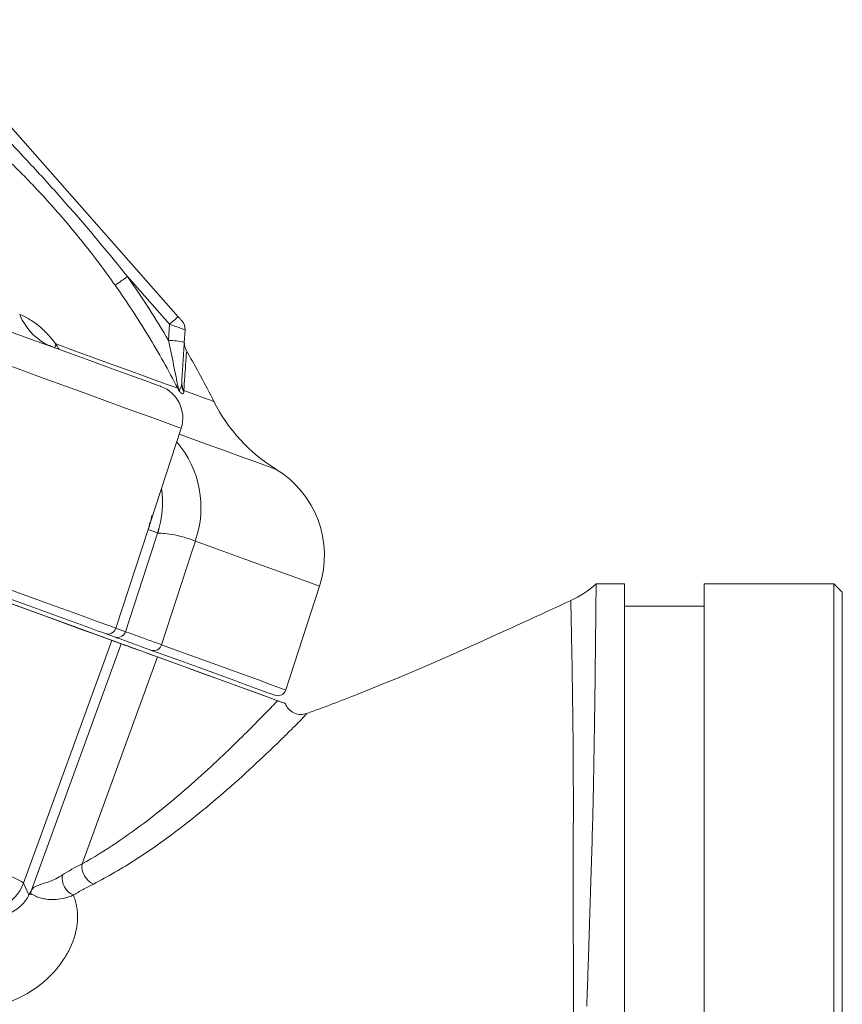
# Model space of a CAD drawing. Units: millimetres. Extents: x 0 to 35765, y 0 to 13284.
# Drawn here: x 1425 to 1523, y 1174 to 1292 of the extents above; entities that cross this region are included whole.
import ezdxf

# ---------------------------------------------------------------- set-up
doc = ezdxf.new("R2010")
doc.units = ezdxf.units.MM
doc.header["$LTSCALE"] = 7
doc.linetypes.add('SLD-Solid', pattern=[0])

msp = doc.modelspace()

# ---------------------------------------------------------------- linework, layer by layer
at = {"color": 7, "linetype": 'SLD-Solid', "lineweight": 15}
for p, q in [((1412.93, 1291.58), (1444.22, 1256.11)), ((1443.19, 1255.21), (1438.16, 1260.9)), ((1443.07, 1253.28), (1443.19, 1255.21)), ((1445.03, 1254.53), (1444.93, 1253.04)), ((1455.59, 1210.44), (1357.28, 1246.22)), ((1440.91, 1231.57), (1444.56, 1242.8)), ((1440.62, 1230.7), (1436.79, 1218.91)), ((1441.75, 1230.29), (1440.62, 1230.7)), ((1497.46, 1224.2), (1494.09, 1224.2)), ((1497.46, 1224.2), (1497.46, 1055.9)), ((1522.46, 1224.2), (1506.96, 1224.2)), ((1506.96, 1224.2), (1506.96, 1055.9)), ((1523.46, 1223.2), (1522.46, 1224.2)), ((1522.46, 1140.05), (1522.46, 1224.2)), ((1457.05, 1211.54), (1461.08, 1223.93)), ((1523.46, 1223.2), (1523.46, 1140.05)), ((1506.96, 1221.55), (1497.46, 1221.55)), ((1436.62, 1217.87), (1435.49, 1218.28)), ((1436.79, 1218.91), (1437.91, 1218.5)), ((1425.75, 1188.47), (1436.29, 1217.46)), ((1426.71, 1187.63), (1437.42, 1217.05)), ((1436.29, 1217.46), (1437.42, 1217.05)), ((1441.73, 1215.48), (1432.74, 1190.78)), ((1425.75, 1188.47), (1426.4, 1187.06))]:
    msp.add_line(p, q, dxfattribs=at)
at = {"color": 7, "linetype": 'SLD-Solid', "lineweight": 15, "flags": 128}
for points in [[(1416.79, 1257.01), (1419.21, 1256.13), (1421.7, 1255.23), (1424.22, 1254.31), (1426.72, 1253.4), (1429.16, 1252.51), (1431.49, 1251.67), (1433.68, 1250.87), (1435.68, 1250.14), (1437.46, 1249.49), (1438.99, 1248.94), (1440.23, 1248.48), (1441.18, 1248.14), (1441.81, 1247.91), (1442.1, 1247.8), (1442.13, 1247.79)], [(1443.19, 1255.21), (1443.39, 1255.39), (1443.59, 1255.56), (1443.77, 1255.71), (1443.92, 1255.85), (1444.05, 1255.96), (1444.14, 1256.04), (1444.2, 1256.09), (1444.22, 1256.11)], [(1444.65, 1255.61), (1444.65, 1255.62), (1444.62, 1255.65), (1444.58, 1255.7), (1444.53, 1255.76), (1444.46, 1255.83), (1444.39, 1255.92), (1444.3, 1256.01), (1444.22, 1256.11)], [(1429.6, 1252.86), (1431.96, 1252), (1434.16, 1251.2), (1436.21, 1250.45), (1438.11, 1249.76), (1439.86, 1249.12), (1441.45, 1248.55), (1442.88, 1248.02), (1444.15, 1247.56)], [(1437.91, 1218.5), (1441.49, 1229.49), (1441.75, 1230.29)], [(1446.26, 1229.32), (1445.8, 1227.92), (1442.22, 1216.94)], [(1435.49, 1218.28), (1435.21, 1218.39), (1434.56, 1218.62), (1433.56, 1218.99), (1432.22, 1219.47), (1430.57, 1220.07), (1428.63, 1220.78), (1426.44, 1221.58), (1424.02, 1222.46), (1421.42, 1223.4), (1418.69, 1224.4), (1415.86, 1225.43), (1412.99, 1226.47)], [(1413.34, 1227.45), (1416.34, 1226.36), (1419.28, 1225.28), (1422.13, 1224.25), (1424.83, 1223.26), (1427.35, 1222.35), (1429.64, 1221.52), (1431.66, 1220.78), (1433.38, 1220.15), (1434.77, 1219.65), (1435.81, 1219.27), (1436.49, 1219.02), (1436.79, 1218.91)], [(1412.82, 1226), (1415.82, 1224.91), (1418.76, 1223.84), (1421.62, 1222.8), (1424.33, 1221.82), (1426.85, 1220.9), (1429.14, 1220.06), (1431.16, 1219.33), (1432.88, 1218.7), (1434.28, 1218.19), (1435.32, 1217.81), (1436, 1217.57), (1436.29, 1217.46)], [(1441.73, 1215.48), (1440.8, 1215.82), (1439.98, 1216.12), (1439.27, 1216.38), (1438.67, 1216.59), (1438.19, 1216.77), (1437.82, 1216.9), (1437.56, 1217), (1437.42, 1217.05)], [(1455.76, 1210.91), (1455.73, 1210.92), (1455.44, 1211.02), (1454.8, 1211.25), (1453.83, 1211.61), (1452.51, 1212.09), (1450.87, 1212.69), (1448.89, 1213.41), (1446.58, 1214.25), (1443.96, 1215.2), (1441.01, 1216.27)], [(1441.73, 1215.48), (1444.57, 1214.45), (1447.13, 1213.52), (1449.38, 1212.7), (1451.34, 1211.98), (1452.98, 1211.38), (1454.32, 1210.9), (1455.35, 1210.52), (1456.07, 1210.26)]]:
    msp.add_lwpolyline(points, dxfattribs=at)
at = {"color": 8, "linetype": 'SLD-Solid', "lineweight": 15, "flags": 128}
for points in [[(1444.56, 1242.8), (1444.55, 1242.8), (1444.29, 1242.9), (1443.67, 1243.12), (1442.71, 1243.47), (1441.42, 1243.94), (1439.82, 1244.53), (1437.93, 1245.21), (1435.79, 1245.99), (1433.43, 1246.85), (1430.89, 1247.77), (1428.21, 1248.75), (1425.43, 1249.76), (1422.59, 1250.8), (1419.74, 1251.83), (1416.92, 1252.86), (1414.19, 1253.85)], [(1429.51, 1252.39), (1429.54, 1252.61), (1429.6, 1252.86)], [(1444.88, 1247.3), (1446.3, 1246.78), (1447.36, 1246.39), (1448.07, 1246.13), (1448.43, 1246), (1448.48, 1245.99)], [(1444.33, 1242.09), (1444.88, 1241.89), (1447.48, 1240.95), (1449.74, 1240.12), (1451.66, 1239.43), (1453.23, 1238.86), (1454.44, 1238.42), (1455.29, 1238.1), (1455.79, 1237.92), (1455.93, 1237.87)], [(1461.08, 1223.93), (1461.05, 1223.94), (1460.76, 1224.05), (1460.12, 1224.28), (1459.14, 1224.64), (1457.82, 1225.12), (1456.16, 1225.72), (1454.17, 1226.44), (1451.85, 1227.29), (1449.21, 1228.25), (1446.26, 1229.32)], [(1442.22, 1216.94), (1445.18, 1215.86), (1447.82, 1214.9), (1450.14, 1214.05), (1452.13, 1213.33), (1453.79, 1212.73), (1455.11, 1212.24), (1456.09, 1211.89), (1456.73, 1211.65), (1457.03, 1211.55), (1457.05, 1211.54)]]:
    msp.add_lwpolyline(points, dxfattribs=at)
at = {"color": 7, "linetype": 'SLD-Solid', "lineweight": 15}
for centre, radius, start, end in [((1400.17, 1314.23), 65.48, 303.8878, 305.4657), ((1431.77, 1258.99), 6.98, 202.0124, 249.1024), ((1443.53, 1254.62), 1.5, 356.4165, 41.4165), ((1443.05, 1245.74), 7.54, 75.4934, 89.8249), ((1446.94, 1253.02), 2, 176.4164, 213.6509), ((1354.57, 1199.01), 105, 26.5747, 30.2526), ((1440.76, 1244.03), 4, 342, 70), ((1443.7, 1248.75), 1.27, 290.7032, 293.8796), ((1442.87, 1246.58), 1.68, 29.1893, 36.6988), ((1446.49, 1248.05), 1.86, 176.5073, 210.3837), ((1446.49, 1248.22), 1.85, 176.5042, 209.6977), ((1445.7, 1247.67), 1.39, 190.8996, 201.6595), ((1466.36, 1254.94), 20, 206.5747, 238.5444), ((1449.66, 1227.64), 12, 342, 58.5444), ((1435.83, 1219.22), 1, 250.0185, 342.0168), ((1436.96, 1218.81), 1, 250.0176, 342.0166), ((1441.29, 1217.19), 0.961, 253.0299, 344.4982), ((1456.1, 1211.85), 1, 250, 342), ((1435.03, 1190.48), 2.31, 172.446, 246.1138), ((1432.59, 1189.08), 2.22, 170.3631, 246.6539), ((1421.05, 1190.19), 5, 250.0818, 339.9183), ((1428.52, 1186.98), 1.92, 160.4571, 174.6124)]:
    msp.add_arc(centre, radius, start, end, dxfattribs=at)
at = {"color": 8, "linetype": 'SLD-Solid', "lineweight": 15}
for centre, radius, start, end in [((1434.79, 1233.31), 12.14, 340.8009, 40.4042), ((1430.33, 1234), 12, 341.9965, 7.6941), ((1430.35, 1233.99), 12, 341.9947, 7.8867)]:
    msp.add_arc(centre, radius, start, end, dxfattribs=at)
at = {"color": 7, "linetype": 'SLD-Solid', "lineweight": 15}
for centre, major_axis, ratio, start_param, end_param in [((1443.06, 1255.15), (1.96, -0.63), 0.04358, 0.010917, 1.520045), ((1402.26, 1197), (23.49, -8.55), 0.027937, 0.034907, 1.919862)]:
    msp.add_ellipse(centre, major_axis=major_axis, ratio=ratio, start_param=start_param, end_param=end_param, dxfattribs=at)
for points, knots in [([(1422.65, 1278.49), (1424.01, 1277.08), (1425.35, 1275.66), (1428.01, 1272.79), (1429.32, 1271.34), (1431.91, 1268.41), (1433.18, 1266.93), (1435.7, 1263.94), (1436.94, 1262.43), (1438.16, 1260.9)], [0, 0, 0, 0, 0.25, 0.25, 0.5, 0.5, 0.75, 0.75, 1, 1, 1, 1]), ([(1436.68, 1259.88), (1435.57, 1261.45), (1434.42, 1262.99), (1432.04, 1266.01), (1430.81, 1267.48), (1428.27, 1270.36), (1426.95, 1271.77), (1424.25, 1274.51), (1422.86, 1275.84), (1421.44, 1277.14)], [0, 0, 0, 0, 0.25, 0.25, 0.5, 0.5, 0.75, 0.75, 1, 1, 1, 1]), ([(1438.16, 1260.9), (1439.03, 1259.67), (1439.87, 1258.42), (1441.51, 1255.88), (1442.3, 1254.58), (1443.07, 1253.28)], [0, 0, 0, 0, 0.5, 0.5, 1, 1, 1, 1]), ([(1444.15, 1247.56), (1443.05, 1249.7), (1441.88, 1251.8), (1439.38, 1255.91), (1438.06, 1257.92), (1436.68, 1259.88)], [0, 0, 0, 0, 0.5, 0.5, 1, 1, 1, 1]), ([(1425.3, 1256.37), (1425.62, 1256.26), (1425.95, 1256.1), (1426.64, 1255.72), (1427, 1255.48), (1427.55, 1255.05), (1427.73, 1254.89), (1428.11, 1254.55), (1428.3, 1254.37), (1428.87, 1253.78), (1429.24, 1253.34), (1429.6, 1252.86)], [0, 0, 0, 0, 0.25, 0.25, 0.5, 0.5, 0.625, 0.625, 0.75, 0.75, 1, 1, 1, 1]), ([(1429.29, 1252.48), (1429.18, 1252.52), (1428.95, 1252.59), (1428.83, 1252.7), (1428.87, 1252.66), (1428.87, 1252.66)], [0, 0, 0, 0, 0.489142, 0.990839, 1, 1, 1, 1]), ([(1444.22, 1247.59), (1444.18, 1247.78), (1444.14, 1247.99), (1444.05, 1248.43), (1444, 1248.67), (1443.87, 1249.37), (1443.77, 1249.85), (1443.57, 1250.82), (1443.47, 1251.31), (1443.27, 1252.29), (1443.17, 1252.78), (1443.07, 1253.28)], [0, 0, 0, 0, 0.125, 0.125, 0.25, 0.25, 0.5, 0.5, 0.75, 0.75, 1, 1, 1, 1]), ([(1444.93, 1253.04), (1444.88, 1252.18), (1444.83, 1251.34), (1444.75, 1250.11), (1444.72, 1249.7), (1444.68, 1248.91), (1444.65, 1248.53), (1444.63, 1248.17)], [0, 0, 0, 0, 0.5, 0.5, 0.75, 0.75, 1, 1, 1, 1]), ([(1444.34, 1247.4), (1444.42, 1247.44), (1444.49, 1247.53), (1444.59, 1247.79), (1444.62, 1247.96), (1444.63, 1248.17)], [0, 0, 0, 0, 0.5, 0.5, 1, 1, 1, 1]), ([(1444.34, 1247.4), (1444.32, 1247.4), (1444.31, 1247.39), (1444.3, 1247.39), (1444.29, 1247.38), (1444.29, 1247.38), (1444.28, 1247.38), (1444.28, 1247.38), (1444.27, 1247.37), (1444.27, 1247.37), (1444.27, 1247.37), (1444.26, 1247.37), (1444.26, 1247.36), (1444.26, 1247.36), (1444.26, 1247.36), (1444.26, 1247.36), (1444.26, 1247.36), (1444.26, 1247.36), (1444.26, 1247.36)], [0, 0, 0, 0, 0.0001647514, 0.0001647514, 0.0001647514, 0.0002623762, 0.0002623762, 0.0002623762, 0.0003195414, 0.0003195414, 0.0003195414, 0.0003891375, 0.0003891375, 0.0003891375, 0.0004030599, 0.0004030599, 0.0004030599, 0.0004137383, 0.0004137383, 0.0004137383, 0.0004137383]), ([(1444.88, 1247.11), (1444.88, 1246.97), (1444.85, 1246.89), (1444.74, 1246.88), (1444.7, 1246.89), (1444.61, 1246.96), (1444.57, 1246.99), (1444.5, 1247.06), (1444.46, 1247.1), (1444.41, 1247.15)], [0, 0, 0, 0, 0.5, 0.5, 0.75, 0.75, 0.875, 0.875, 1, 1, 1, 1]), ([(1446.26, 1229.32), (1445.61, 1229.56), (1445.03, 1229.75), (1443.99, 1230.01), (1443.54, 1230.1), (1442.77, 1230.21), (1442.46, 1230.23), (1441.99, 1230.26), (1441.83, 1230.26), (1441.76, 1230.28)], [0, 0, 0, 0, 0.25, 0.25, 0.5, 0.5, 0.75, 0.75, 1, 1, 1, 1]), ([(1494.09, 1224.2), (1494.09, 1224.2), (1494.09, 1224.12), (1494.09, 1223.83), (1494.08, 1223.6), (1494.07, 1222.71), (1494.06, 1221.83), (1494.04, 1220.09), (1494.04, 1219.44), (1494.02, 1218), (1494.01, 1217.21), (1493.98, 1214.62), (1493.96, 1212.65), (1493.9, 1208.23), (1493.87, 1205.78), (1493.81, 1202.41), (1493.8, 1201.72), (1493.77, 1200.31), (1493.76, 1199.59), (1493.71, 1197.41), (1493.67, 1195.91), (1493.55, 1191.27), (1493.44, 1188.01), (1493.28, 1182.87), (1493.22, 1181.11), (1493.13, 1178.4), (1493.1, 1177.49), (1493.03, 1175.64), (1493, 1174.72), (1492.96, 1173.78)], [0, 0, 0, 0, 0.0625, 0.0625, 0.125, 0.125, 0.25, 0.25, 0.3125, 0.3125, 0.375, 0.375, 0.5, 0.5, 0.625, 0.625, 0.65625, 0.65625, 0.6875, 0.6875, 0.75, 0.75, 0.875, 0.875, 0.9375, 0.9375, 0.96875, 0.96875, 1, 1, 1, 1]), ([(1491.05, 1222.21), (1483.58, 1218.8), (1473.23, 1213.9), (1461.63, 1209.48), (1459.56, 1208.73)], [0.0315479, 0.0315479, 0.0315479, 0.0315479, 0.1875, 0.2206759, 0.2206759, 0.2206759, 0.2206759]), ([(1490.93, 1055.93), (1490.93, 1055.93), (1490.93, 1055.93), (1490.93, 1055.94), (1490.93, 1055.96), (1490.93, 1055.98), (1490.93, 1056.01), (1490.93, 1056.04), (1490.94, 1056.09), (1490.94, 1056.14), (1490.94, 1056.2), (1490.95, 1056.27), (1490.95, 1056.35), (1490.95, 1056.44), (1490.96, 1056.54), (1490.97, 1056.65), (1490.97, 1056.78), (1490.98, 1056.91), (1490.98, 1057.05), (1490.99, 1057.21), (1491, 1057.38), (1491.01, 1057.56), (1491.01, 1057.75), (1491.02, 1057.96), (1491.03, 1058.18), (1491.04, 1058.42), (1491.05, 1058.67), (1491.06, 1058.94), (1491.07, 1059.23), (1491.08, 1059.53), (1491.09, 1059.85), (1491.1, 1060.18), (1491.11, 1060.53), (1491.12, 1060.9), (1491.14, 1061.29), (1491.15, 1061.7), (1491.17, 1062.49), (1491.21, 1063.73), (1491.26, 1065.55), (1491.3, 1067.55), (1491.35, 1069.71), (1491.39, 1072.04), (1491.41, 1074.55), (1491.42, 1077.24), (1491.41, 1080.24), (1491.38, 1083.49), (1491.37, 1086.88), (1491.35, 1090.15), (1491.34, 1093.24), (1491.33, 1096.14), (1491.32, 1098.81), (1491.32, 1102.24), (1491.31, 1106.82), (1491.31, 1112.99), (1491.33, 1119.06), (1491.37, 1124.55), (1491.4, 1128.98), (1491.43, 1132.93), (1491.46, 1136.39), (1491.48, 1140.32), (1491.49, 1145.1), (1491.48, 1151.06), (1491.46, 1157.55), (1491.44, 1164.5), (1491.41, 1170.37), (1491.39, 1175.23), (1491.37, 1179.04), (1491.36, 1182.67), (1491.36, 1186.13), (1491.36, 1189.26), (1491.36, 1192.18), (1491.36, 1194.64), (1491.37, 1196.68), (1491.37, 1199.68), (1491.35, 1203.82), (1491.31, 1207.83), (1491.27, 1210.79), (1491.24, 1212.76), (1491.22, 1214.56), (1491.19, 1216), (1491.16, 1217.15), (1491.15, 1218.04), (1491.13, 1218.83), (1491.12, 1219.52), (1491.11, 1220.11), (1491.1, 1220.61), (1491.09, 1221.03), (1491.08, 1221.38), (1491.08, 1221.66), (1491.07, 1221.87), (1491.06, 1222.03), (1491.06, 1222.14), (1491.06, 1222.2), (1491.05, 1222.21), (1491.05, 1222.21)], [0, 0, 0, 0, 0.002738, 0.005527, 0.008367, 0.011256, 0.014196, 0.017186, 0.020226, 0.023316, 0.026456, 0.029646, 0.032886, 0.036175, 0.039514, 0.042903, 0.046341, 0.049829, 0.053366, 0.056953, 0.060589, 0.064274, 0.068008, 0.071792, 0.075625, 0.079507, 0.083439, 0.087419, 0.091449, 0.095527, 0.099655, 0.103832, 0.108058, 0.112334, 0.116658, 0.121032, 0.125454, 0.141091, 0.156712, 0.17232, 0.18792, 0.203395, 0.219039, 0.234848, 0.250821, 0.269104, 0.286068, 0.301718, 0.316056, 0.32909, 0.340832, 0.35128, 0.373431, 0.398446, 0.426381, 0.445251, 0.46222, 0.477274, 0.490408, 0.501623, 0.522078, 0.544816, 0.569836, 0.597116, 0.626611, 0.641042, 0.657951, 0.675299, 0.689036, 0.705112, 0.719346, 0.731775, 0.742398, 0.751214, 0.780013, 0.813344, 0.828879, 0.844415, 0.859957, 0.875509, 0.886323, 0.896843, 0.907067, 0.916997, 0.926633, 0.935974, 0.94502, 0.953771, 0.962225, 0.970381, 0.978239, 0.985796, 0.99305, 1, 1, 1, 1]), ([(1437.91, 1218.5), (1438.02, 1218.46), (1438.44, 1218.31), (1439.52, 1217.92), (1439.95, 1217.76), (1440.97, 1217.39), (1441.56, 1217.18), (1442.22, 1216.94)], [0, 0, 0, 0, 0.5, 0.5, 0.75, 0.75, 1, 1, 1, 1]), ([(1441.01, 1216.27), (1440.68, 1216.4), (1440.36, 1216.51), (1439.76, 1216.73), (1439.48, 1216.83), (1438.7, 1217.12), (1438.26, 1217.28), (1437.16, 1217.68), (1436.73, 1217.83), (1436.62, 1217.87)], [0, 0, 0, 0, 0.125, 0.125, 0.25, 0.25, 0.5, 0.5, 1, 1, 1, 1]), ([(1432.74, 1190.78), (1434.13, 1191.54), (1435.49, 1192.38), (1438.11, 1194.14), (1439.39, 1195.06), (1443.06, 1197.89), (1445.33, 1199.84), (1449.38, 1203.54), (1451.18, 1205.29), (1453.04, 1207.15), (1453.4, 1207.51), (1454.06, 1208.18), (1454.37, 1208.5), (1455.23, 1209.38), (1455.7, 1209.87), (1456.07, 1210.26)], [0, 0, 0, 0, 0.125, 0.125, 0.25, 0.25, 0.5, 0.5, 0.75, 0.75, 0.8125, 0.8125, 0.875, 0.875, 1, 1, 1, 1]), ([(1457, 1209.92), (1457, 1209.92), (1456.99, 1209.93), (1456.98, 1209.93), (1456.96, 1209.94), (1456.93, 1209.95), (1456.88, 1209.97), (1456.78, 1210), (1456.65, 1210.05), (1456.5, 1210.1), (1456.35, 1210.16), (1456.22, 1210.21), (1456.13, 1210.24), (1456.09, 1210.25), (1456.07, 1210.26)], [0, 0, 0, 0, 0.0413, 0.082961, 0.124992, 0.186808, 0.249968, 0.374973, 0.499971, 0.624975, 0.749983, 0.87499, 0.938217, 1, 1, 1, 1]), ([(1459.56, 1208.73), (1459.31, 1208.64), (1459.05, 1208.6), (1458.53, 1208.62), (1458.27, 1208.68), (1457.79, 1208.91), (1457.58, 1209.06), (1457.22, 1209.45), (1457.09, 1209.68), (1457, 1209.92)], [0, 0, 0, 0, 0.25, 0.25, 0.5, 0.5, 0.75, 0.75, 1, 1, 1, 1]), ([(1459.56, 1208.73), (1459.56, 1208.72), (1459.56, 1208.72), (1459.56, 1208.72), (1459.55, 1208.72), (1459.54, 1208.7), (1459.53, 1208.69), (1459.49, 1208.64), (1459.46, 1208.6), (1459.32, 1208.45), (1459.18, 1208.31), (1458.66, 1207.76), (1458.14, 1207.24), (1457.14, 1206.24), (1456.76, 1205.87), (1455.95, 1205.07), (1455.51, 1204.65), (1454.09, 1203.3), (1453.03, 1202.31), (1449.56, 1199.16), (1446.85, 1196.84), (1442.35, 1193.45), (1440.78, 1192.34), (1437.52, 1190.24), (1435.83, 1189.25), (1434.09, 1188.36)], [0, 0, 0, 0, 0.003906, 0.003906, 0.007813, 0.015625, 0.03125, 0.03125, 0.0625, 0.0625, 0.125, 0.125, 0.25, 0.25, 0.3125, 0.3125, 0.375, 0.375, 0.5, 0.5, 0.75, 0.75, 0.875, 0.875, 1, 1, 1, 1]), ([(1426.71, 1187.63), (1426.75, 1187.69), (1426.78, 1187.73), (1426.85, 1187.82), (1426.88, 1187.86), (1426.99, 1187.96), (1427.08, 1188.01), (1427.36, 1188.16), (1427.6, 1188.25), (1428.03, 1188.39), (1428.19, 1188.44), (1428.54, 1188.55), (1428.73, 1188.62), (1429.14, 1188.78), (1429.37, 1188.88), (1429.86, 1189.13), (1430.12, 1189.27), (1430.39, 1189.45)], [0, 0, 0, 0, 0.0625, 0.0625, 0.125, 0.125, 0.25, 0.25, 0.5, 0.5, 0.625, 0.625, 0.75, 0.75, 0.875, 0.875, 1, 1, 1, 1]), ([(1434.09, 1188.36), (1433.67, 1188.15), (1433.25, 1187.93), (1432.66, 1187.6), (1432.46, 1187.48), (1432.17, 1187.32), (1432.08, 1187.26), (1431.94, 1187.18), (1431.89, 1187.15), (1431.8, 1187.09), (1431.75, 1187.06), (1431.71, 1187.04)], [0, 0, 0, 0, 0.5, 0.5, 0.75, 0.75, 0.875, 0.875, 0.9375, 0.9375, 1, 1, 1, 1]), ([(1431.71, 1187.04), (1431.78, 1186.84), (1431.85, 1186.64), (1431.97, 1186.23), (1432.02, 1186.03), (1432.1, 1185.62), (1432.14, 1185.42), (1432.19, 1185.01), (1432.2, 1184.8), (1432.2, 1184.16), (1432.17, 1183.72), (1432.03, 1182.79), (1431.92, 1182.32), (1431.68, 1181.59), (1431.59, 1181.35), (1431.38, 1180.86), (1431.27, 1180.61), (1431.08, 1180.25), (1431.01, 1180.13), (1430.87, 1179.89), (1430.8, 1179.77), (1430.58, 1179.41), (1430.42, 1179.18), (1429.92, 1178.47), (1429.55, 1178.02), (1428.93, 1177.37), (1428.71, 1177.16), (1428.26, 1176.75), (1428.02, 1176.55), (1426.81, 1175.6), (1425.71, 1174.96), (1423.91, 1174.19), (1423.29, 1173.97), (1422.01, 1173.61), (1421.35, 1173.47), (1420.01, 1173.26), (1419.33, 1173.2), (1417.93, 1173.16), (1417.22, 1173.18), (1415.79, 1173.32), (1415.08, 1173.43), (1413.64, 1173.75), (1412.91, 1173.96), (1412.19, 1174.22)], [0, 0, 0, 0, 0.03125, 0.03125, 0.0625, 0.0625, 0.09375, 0.09375, 0.125, 0.125, 0.1875, 0.1875, 0.25, 0.25, 0.28125, 0.28125, 0.3125, 0.3125, 0.328125, 0.328125, 0.34375, 0.34375, 0.375, 0.375, 0.4375, 0.4375, 0.46875, 0.46875, 0.5, 0.5, 0.625, 0.625, 0.6875, 0.6875, 0.75, 0.75, 0.8125, 0.8125, 0.875, 0.875, 0.9375, 0.9375, 1, 1, 1, 1]), ([(1419.61, 1184.9), (1420.05, 1184.72), (1420.45, 1184.6), (1421.24, 1184.46), (1421.61, 1184.43), (1422.69, 1184.45), (1423.35, 1184.59), (1424.52, 1185.06), (1425.03, 1185.39), (1425.65, 1185.97), (1425.83, 1186.18), (1426.15, 1186.61), (1426.29, 1186.83), (1426.4, 1187.06)], [0, 0, 0, 0, 0.125, 0.125, 0.25, 0.25, 0.5, 0.5, 0.75, 0.75, 0.875, 0.875, 1, 1, 1, 1]), ([(1431.71, 1187.04), (1431.61, 1187), (1431.52, 1186.96), (1431.34, 1186.9), (1431.25, 1186.87), (1431.07, 1186.81), (1430.98, 1186.78), (1430.8, 1186.74), (1430.72, 1186.71), (1430.3, 1186.61), (1429.97, 1186.56), (1429.39, 1186.5), (1429.11, 1186.5), (1428.61, 1186.54), (1428.37, 1186.57), (1427.95, 1186.66), (1427.76, 1186.71), (1427.42, 1186.82), (1427.27, 1186.89), (1427.01, 1187), (1426.91, 1187.06), (1426.78, 1187.13), (1426.74, 1187.14), (1426.67, 1187.17), (1426.64, 1187.17), (1426.61, 1187.16)], [0, 0, 0, 0, 0.03125, 0.03125, 0.0625, 0.0625, 0.09375, 0.09375, 0.125, 0.125, 0.25, 0.25, 0.375, 0.375, 0.5, 0.5, 0.625, 0.625, 0.75, 0.75, 0.875, 0.875, 0.9375, 0.9375, 1, 1, 1, 1])]:
    msp.add_open_spline(points, degree=3, knots=knots, dxfattribs=at)
at = {"color": 8, "linetype": 'SLD-Solid', "lineweight": 15}
for points, knots in [([(1429.6, 1252.86), (1429.67, 1252.74), (1429.8, 1252.53), (1429.93, 1252.31), (1430, 1252.21)], [0, 0, 0, 0, 0.511706, 1, 1, 1, 1]), ([(1445.2, 1251.87), (1445.2, 1251.88), (1445.2, 1251.89), (1445.15, 1251.17), (1445.09, 1250.25), (1445, 1249), (1444.92, 1247.86), (1444.88, 1247.3)], [0, 0, 0, 0, 0.251889, 0.441419, 0.630941, 0.815161, 1, 1, 1, 1]), ([(1441.08, 1232.38), (1440.96, 1231.81), (1440.84, 1231.24), (1440.62, 1230.7), (1440.62, 1230.7)], [0, 0, 0, 0, 0.9913342, 1, 1, 1, 1]), ([(1440.62, 1230.7), (1440.62, 1230.71), (1440.72, 1230.99), (1440.79, 1231.29), (1440.85, 1231.59)], [0, 0, 0, 0, 0.025078, 1, 1, 1, 1])]:
    msp.add_open_spline(points, degree=3, knots=knots, dxfattribs=at)
at = {"color": 7, "linetype": 'SLD-Solid', "lineweight": 15}
for points in [[(1444.26, 1247.36), (1444.22, 1247.43), (1444.19, 1247.49), (1444.15, 1247.56)], [(1444.26, 1247.36), (1444.25, 1247.42), (1444.23, 1247.5), (1444.22, 1247.59)], [(1444.41, 1247.15), (1444.36, 1247.21), (1444.31, 1247.28), (1444.26, 1247.36)], [(1444.88, 1247.3), (1444.88, 1247.23), (1444.88, 1247.17), (1444.88, 1247.11)], [(1441.76, 1230.28), (1441.76, 1230.28), (1441.75, 1230.29), (1441.75, 1230.29)], [(1491.05, 1222.21), (1492.15, 1222.71), (1493.18, 1223.39), (1494.09, 1224.2)], [(1430.39, 1189.45), (1431.11, 1189.9), (1431.89, 1190.35), (1432.74, 1190.78)], [(1426.71, 1187.63), (1426.61, 1187.44), (1426.51, 1187.25), (1426.4, 1187.06)], [(1426.61, 1187.16), (1426.52, 1187.14), (1426.45, 1187.1), (1426.4, 1187.06)]]:
    msp.add_open_spline(points, degree=3, dxfattribs=at)

doc.saveas('drawing.dxf')
